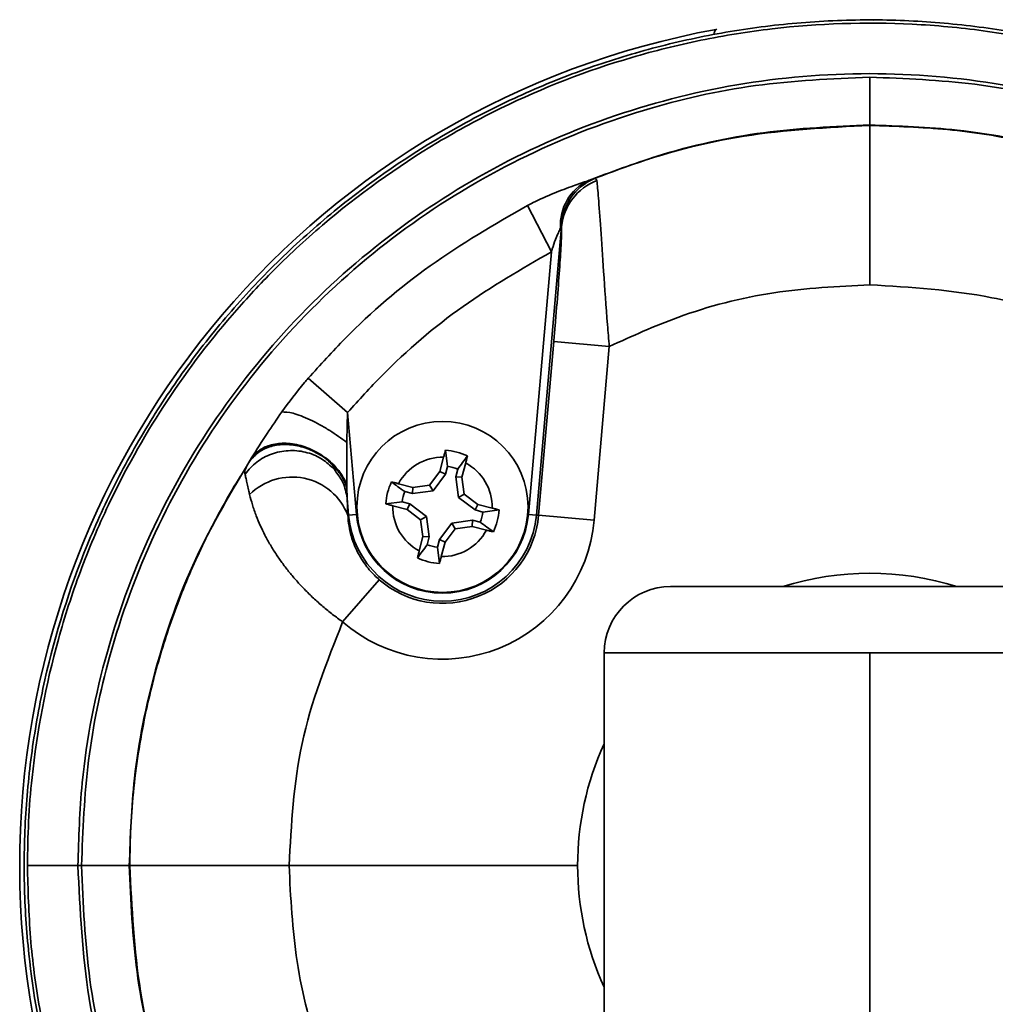
# Model space of a CAD drawing. Units: inches. Extents: x -2.8 to 10.8, y 0.2 to 8.2.
# Drawn here: x -2.3 to -2.2, y 4.4 to 4.5 of the extents above; entities that cross this region are included whole.
import ezdxf

# ---------------------------------------------------------------- set-up
doc = ezdxf.new("R2010")
doc.units = ezdxf.units.IN
doc.header["$MEASUREMENT"] = 0

msp = doc.modelspace()

# ---------------------------------------------------------------- linework, layer by layer
at = {"color": 7, "linetype": 'Continuous', "lineweight": 35}
for p, q in [((-2.253129229695142, 4.486400346136196), (-2.252985485678221, 4.48639391465889)), ((-2.259129444690002, 4.486034289062873), (-2.259153867142437, 4.486029810471299)), ((-2.253129244172396, 4.482281122320236), (-2.253129244172391, 4.482263217565997)), ((-2.266558251851122, 4.479123545919486), (-2.265614984975118, 4.477307983111237)), ((-2.265215014993429, 4.478295354205639), (-2.266204604313292, 4.466984296521352)), ((-2.266515808477995, 4.467011523357805), (-2.265614984975118, 4.477307983111237)), ((-2.266118660231865, 4.466976777388529), (-2.265522834338231, 4.473787098516106)), ((-2.263344405185311, 4.473596510660931), (-2.265522834338231, 4.473787098516106)), ((-2.263344405185311, 4.473596510660931), (-2.263940231078945, 4.466786189533354)), ((-2.275153100203701, 4.472349804015983), (-2.273606935194039, 4.471009880707373)), ((-2.273606935194039, 4.471009880707373), (-2.273257124253226, 4.467011523357805)), ((-2.273633554060343, 4.469833320069828), (-2.273635045749495, 4.468189067562665)), ((-2.269686161183871, 4.468891525585382), (-2.269765209704143, 4.469526513743299)), ((-2.277450527780301, 4.469091577441909), (-2.277369931543246, 4.469225302491213)), ((-2.269841227802751, 4.46925380899552), (-2.269986658796171, 4.468695638452571)), ((-2.274039503063042, 4.468757369381664), (-2.274187233641502, 4.468925508136581)), ((-2.269986658796171, 4.468695638452571), (-2.270389207207792, 4.468163445416733)), ((-2.269765164423212, 4.468588307681403), (-2.269986658796171, 4.468695638452571)), ((-2.269686161183871, 4.468891525585382), (-2.269765164423212, 4.468588307681403)), ((-2.26936681907904, 4.468484519045728), (-2.269287815839698, 4.468787736949706)), ((-2.269121111253392, 4.468470120569932), (-2.268975680259974, 4.469028291112882)), ((-2.269765164423212, 4.468588307681403), (-2.270257000432867, 4.467938071109717)), ((-2.26936681907904, 4.468484519045728), (-2.269121111253392, 4.468470120569932)), ((-2.269254812967483, 4.467676951778855), (-2.26936681907904, 4.468484519045728)), ((-2.269029438660466, 4.467809158553779), (-2.269121111253392, 4.468470120569932)), ((-2.273635045749496, 4.468189067562671), (-2.273635396005813, 4.468071566875101)), ((-2.273635396005813, 4.468071566875101), (-2.273626096327223, 4.467644586746005)), ((-2.271050169223947, 4.468071772823812), (-2.271608339766895, 4.468217203817229)), ((-2.271064567699742, 4.467826064998162), (-2.271050169223947, 4.468071772823812)), ((-2.270257000432867, 4.467938071109717), (-2.271064567699742, 4.467826064998162)), ((-2.270389207207792, 4.468163445416733), (-2.271050169223947, 4.468071772823812)), ((-2.270257000432867, 4.467938071109717), (-2.270389207207792, 4.468163445416733)), ((-2.273626096327223, 4.467644586746005), (-2.273596507523208, 4.466981831169091)), ((-2.273568328417929, 4.466984296521352), (-2.273626096327223, 4.467644586746005)), ((-2.271064567699742, 4.467826064998162), (-2.271367785603719, 4.467905068237501)), ((-2.269254812967483, 4.467676951778855), (-2.269029438660466, 4.467809158553779)), ((-2.268604576395799, 4.467185115769198), (-2.269254812967483, 4.467676951778855)), ((-2.268497245624632, 4.467406610142153), (-2.269029438660466, 4.467809158553779)), ((-2.271471574239396, 4.46750672289333), (-2.272106562397312, 4.46742767437306)), ((-2.271833857649534, 4.467351656274452), (-2.271275687106584, 4.467206225281034)), ((-2.271471574239396, 4.46750672289333), (-2.271168356335416, 4.467427719653989)), ((-2.271168356335416, 4.467427719653989), (-2.271275687106584, 4.467206225281034)), ((-2.271275687106584, 4.467206225281034), (-2.27074349407075, 4.466803676869411)), ((-2.271168356335416, 4.467427719653989), (-2.270518119763731, 4.466935883644333)), ((-2.268604576395799, 4.467185115769198), (-2.268497245624632, 4.467406610142153)), ((-2.268301358491819, 4.467106112529856), (-2.268604576395799, 4.467185115769198)), ((-2.267939075081682, 4.467261179148736), (-2.268497245624632, 4.467406610142153)), ((-2.268301358491819, 4.467106112529856), (-2.267666370333905, 4.467185161050128)), ((-2.273596507523208, 4.466981831169091), (-2.273568328417929, 4.466984296521352)), ((-2.273257124253226, 4.467011523357805), (-2.273568328417929, 4.466984296521352)), ((-2.270518119763731, 4.466935883644333), (-2.27074349407075, 4.466803676869411)), ((-2.27074349407075, 4.466803676869411), (-2.270651821477826, 4.466142714853259)), ((-2.270518119763731, 4.466935883644333), (-2.270406113652174, 4.466128316377458)), ((-2.269515932298348, 4.466674764313471), (-2.268708365031474, 4.466786770425024)), ((-2.268708365031474, 4.466786770425024), (-2.268722763507272, 4.466541062599378)), ((-2.268708365031474, 4.466786770425024), (-2.268405147127496, 4.466707767185684)), ((-2.266515808477995, 4.467011523357805), (-2.266204604313292, 4.466984296521352)), ((-2.266118660231865, 4.466976777388529), (-2.266204604313292, 4.466984296521352)), ((-2.266118660231865, 4.466976777388529), (-2.263940231078945, 4.466786189533354)), ((-2.270007768308002, 4.466024527741784), (-2.269515932298348, 4.466674764313471)), ((-2.269786273935047, 4.465917196970617), (-2.269383725523423, 4.466449390006454)), ((-2.269515932298348, 4.466674764313471), (-2.269383725523423, 4.466449390006454)), ((-2.269383725523423, 4.466449390006454), (-2.268722763507272, 4.466541062599378)), ((-2.268722763507272, 4.466541062599378), (-2.268164592964323, 4.466395631605959)), ((-2.270651821477826, 4.466142714853259), (-2.270797252471244, 4.465584544310309)), ((-2.270406113652174, 4.466128316377458), (-2.270651821477826, 4.466142714853259)), ((-2.270406113652174, 4.466128316377458), (-2.270485116891516, 4.465825098473481)), ((-2.270086771547345, 4.465721309837807), (-2.270007768308002, 4.466024527741784)), ((-2.270007768308002, 4.466024527741784), (-2.269786273935047, 4.465917196970617)), ((-2.270086771547345, 4.465721309837807), (-2.270007723027075, 4.465086321679892)), ((-2.269931704928466, 4.465359026427667), (-2.269786273935047, 4.465917196970617)), ((-2.272365981557535, 4.464450366203465), (-2.273799560671604, 4.462799085419183)), ((-2.245316744172383, 4.464182938749703), (-2.260941744172382, 4.464182938749703)), ((-2.263545910839049, 4.461578772083036), (-2.263545910839049, 4.436057938749703)), ((-2.253129244172383, 4.461578772083036), (-2.263545910839049, 4.461578772083036)), ((-2.253129244172382, 4.436057938749703), (-2.253129244172383, 4.461578772083036)), ((-2.242712577505716, 4.461578772083036), (-2.253129244172383, 4.461578772083036)), ((-2.286159404402483, 4.453245438749819), (-2.284181443390675, 4.453245438749703)), ((-2.284038785543577, 4.453245438749703), (-2.284181443390675, 4.453245438749703)), ((-2.284038785543577, 4.453245438749703), (-2.282164927742916, 4.4532454387497)), ((-2.282147022988676, 4.453245438749717), (-2.275900830319807, 4.453245438749703))]:
    msp.add_line(p, q, dxfattribs=at)
at = {"color": 8, "linetype": 'Continuous', "lineweight": 35}
msp.add_line((-2.264587577505716, 4.453245438749703), (-2.275900830319807, 4.453245438749703), dxfattribs=at)
at = {"color": 7, "linetype": 'Continuous', "lineweight": 35}
msp.add_circle((-2.269886466365608, 4.467306417711595), 0.003354166666666428, dxfattribs=at)
for centre, radius, start, end in [((-2.253129244172383, 4.453245438749703), 0.03333333333333324, 100.4127893033024, 257.2800330804616), ((-2.263328499837014, 4.478360015825974), 0.001933611978366771, 116.1543268249163, 183.5264798577807), ((-2.263113239397433, 4.478229330218414), 0.002113409623543297, 113.1717788193172, 177.358676850522), ((-2.26307110734402, 4.478084775833136), 0.002154224514798946, 110.6697236982816, 174.3903016675727), ((-2.269886466365608, 4.467306417711595), 0.00222340494915723, 63.91886723669828, 86.8737393230079), ((-2.269886466365608, 4.467306417711595), 0.001947916666666958, 88.66923887222694, 152.1233676875246), ((-2.269886466365607, 4.467306417711595), 0.001597713721969969, 67.99472308856906, 82.79788347112408), ((-2.269886466365608, 4.467306417711595), 0.001947916666667423, 358.6692388722019, 62.12336768752527), ((-2.27578643843693, 4.466127270593028), 0.002350759703805768, 21.31685397133828, 134.9211708541603), ((-2.269886466365608, 4.467306417711595), 0.002223404949156762, 153.9188672367648, 176.8737393230187), ((-2.269886466365607, 4.467306417711595), 0.001597713721972501, 157.9947230886903, 172.7978834711677), ((-2.269886466365608, 4.467306417711595), 0.001947916666666937, 178.6692388722531, 242.1233676874792), ((-2.269886466365608, 4.467306417711595), 0.002223404949156859, 333.9188672366939, 356.8737393229738), ((-2.269886466365611, 4.467306417711596), 0.005968948939455553, 229.0367284188711, 354.999999999997), ((-2.269886466365611, 4.467306417711596), 0.003695926167216004, 185.000000000002, 355.0000000000008), ((-2.269886466365611, 4.467306417711596), 0.003383533253160687, 184.9999999999973, 355.0000000000049), ((-2.269886466365611, 4.467306417711596), 0.003782198541071142, 229.0367284188783, 354.9999999999977), ((-2.269886466365607, 4.467306417711595), 0.001597713721971185, 337.9947230885375, 352.7978834710341), ((-2.269886466365608, 4.467306417711595), 0.001947916666668734, 268.669238872229, 332.1233676874731), ((-2.269886466365607, 4.467306417711595), 0.001597713721972349, 247.9947230886176, 262.7978834710814), ((-2.269886466365608, 4.467306417711595), 0.002223404949157362, 243.9188672366884, 266.8737393229846), ((-2.253129244172383, 4.453245438749703), 0.01145833333333302, 72.6585571972423, 107.3414428027577), ((-2.260941744172382, 4.461578772083036), 0.002604166666666963, 90.00000000000978, 180), ((-2.253129244172383, 4.453245438749703), 0.01145833333333315, 155.3800226713472, 204.6199773286577)]:
    msp.add_arc(centre, radius, start, end, dxfattribs=at)
for points, knots in [([(-2.260824855659727, 4.420996665047667), (-2.262371007099208, 4.421430817865667), (-2.264696910768496, 4.422083921828596), (-2.267740589817403, 4.423448615286482), (-2.270078424552205, 4.424705351085137), (-2.272408552380413, 4.426225511812449), (-2.274627667222827, 4.427951885078131), (-2.276545022995328, 4.429725665928671), (-2.278689984061009, 4.43203911567802), (-2.280948525587287, 4.435023435124521), (-2.282785293358241, 4.438285829419519), (-2.284275152408778, 4.44170899818654), (-2.285416229959778, 4.44527490227882), (-2.286099825093561, 4.449153428442989), (-2.286316402186893, 4.4525207991921), (-2.286260439995327, 4.455302739190838), (-2.285966596289479, 4.458100182600435), (-2.285265093675408, 4.461761687254183), (-2.284105924057879, 4.465322288405458), (-2.28251228451386, 4.468690727298692), (-2.28110257641941, 4.471114110233853), (-2.279501053384414, 4.473401920465424), (-2.277724660249005, 4.47553863279798), (-2.275752636713783, 4.477539168559754), (-2.272919454987222, 4.479958317731337), (-2.269791474240358, 4.482012957899493), (-2.266446645811081, 4.483653771366642), (-2.263832338873288, 4.484667795034411), (-2.261150930919279, 4.485454145771178), (-2.258426179775554, 4.48601323546454), (-2.255634565396026, 4.486346389339901), (-2.252829707626916, 4.486440329413441), (-2.250035968991229, 4.486294625162881), (-2.247276285725218, 4.485918508789111), (-2.24452830568867, 4.485306371145902), (-2.241338904800099, 4.484305950831704), (-2.237748036400737, 4.482729341845515), (-2.234551511771914, 4.480778588482982), (-2.232159104385838, 4.478958908642027), (-2.229917095710178, 4.47700162417257), (-2.227361973457072, 4.47427118531764), (-2.224553093769072, 4.470308185563775), (-2.222614807900866, 4.466444873914655), (-2.221376538737069, 4.462928992633582), (-2.220622001158155, 4.459982646818992), (-2.220118490354453, 4.457034042569068), (-2.22004955213962, 4.45499996479938), (-2.220019830135991, 4.454122993050149)], [0, 0, 0, 0, 0.03259686543783512, 0.04903605623169989, 0.06771862826606152, 0.08653094592223252, 0.1055437000005862, 0.1248327025507302, 0.1395787433706769, 0.1696652451323041, 0.2007076000650708, 0.2154563920387532, 0.2455506222986842, 0.2766026046583198, 0.2952860396726172, 0.3141017026928437, 0.3331214267955142, 0.3524179877697854, 0.3898499682608109, 0.4088515207817675, 0.4281305695145296, 0.4467918373415835, 0.4655821246120765, 0.4845749393784129, 0.5038460154043397, 0.5412745878818249, 0.5602701954472789, 0.5795434385953462, 0.59822408657575, 0.6170343440182043, 0.6360450025934581, 0.655331982871853, 0.6740360243860918, 0.692871526545989, 0.7119085148191988, 0.7312220591868139, 0.7607720599160785, 0.7914232668646157, 0.8071273327085048, 0.8218570745681738, 0.8519116588622891, 0.8829243019878875, 0.9203586888865499, 0.9393616317269635, 0.9586419653308726, 0.9821689079203199, 1, 1, 1, 1]), ([(-2.2592404485289, 4.48586915171667), (-2.259230853586406, 4.485904020866756), (-2.259210857672179, 4.485976688372025), (-2.25917891811467, 4.486020973522646), (-2.259159335980981, 4.486027881290868), (-2.259153867142437, 4.486029810471299)], [0, 0, 0, 0, 0.3993525768166359, 0.8322530204647515, 1, 1, 1, 1]), ([(-2.284038785543577, 4.453245438749703), (-2.283984326835921, 4.454622796514184), (-2.283875406899663, 4.457377575802351), (-2.282949886199629, 4.461787942127332), (-2.281277514606232, 4.466355693123852), (-2.27868288384115, 4.470895119867363), (-2.2753551460801, 4.474926832418888), (-2.271403851212171, 4.478356692326889), (-2.26692125901465, 4.48106687843628), (-2.262272423609406, 4.482897620744203), (-2.257630621096635, 4.483960901028159), (-2.254629678980077, 4.484090288131959), (-2.253129244172397, 4.484154980120898)], [0, 0, 0, 0, 0.0851434389213295, 0.1702908192136147, 0.2775494327587227, 0.3848129236034729, 0.492116703116623, 0.5994190111589873, 0.7069689780772128, 0.8145118917006222, 0.9072581864983317, 1, 1, 1, 1]), ([(-2.253129244172396, 4.482281122320236), (-2.254523232901412, 4.482220636649478), (-2.257341136824782, 4.482098366787898), (-2.261051867525658, 4.481271249200503), (-2.263282804365327, 4.480433045345939), (-2.26418081756109, 4.480095645331401)], [0, 0, 0, 0, 0.3690515385908476, 0.7460259590874299, 1, 1, 1, 1]), ([(-2.263944843131386, 4.480172249533918), (-2.263537570557551, 4.480328692347725), (-2.261633345952561, 4.481060149053779), (-2.258036972112729, 4.48201621772389), (-2.254780516496619, 4.482180111084073), (-2.253129244172391, 4.482263217565997)], [0, 0, 0, 0, 0.1182502562928617, 0.5528853697636767, 1, 1, 1, 1]), ([(-2.242077670783683, 4.480095645331404), (-2.243195278892137, 4.480507096782087), (-2.245668439869525, 4.481417599904084), (-2.249400502213279, 4.482145500541803), (-2.251986571930925, 4.482239561052856), (-2.253129244172396, 4.482281122320236)], [0, 0, 0, 0, 0.3151484817251727, 0.6973937654803517, 1, 1, 1, 1]), ([(-2.253129244172391, 4.482263217565997), (-2.252112344972976, 4.482230433022851), (-2.250067066045946, 4.482164493807571), (-2.246406062919113, 4.481584647039461), (-2.243872759658682, 4.480710339609698), (-2.242313645213386, 4.48017224953392)], [0, 0, 0, 0, 0.2754986865583458, 0.5541076818292262, 1, 1, 1, 1]), ([(-2.266558251851122, 4.479123545919486), (-2.266483884466357, 4.479161603563871), (-2.266140703307536, 4.479337227145949), (-2.265537259243606, 4.479608535446156), (-2.264785808750187, 4.479881881324914), (-2.264368536022113, 4.48002931800128), (-2.26418081756109, 4.480095645331401)], [0, 0, 0, 0, 0.09372568797793362, 0.4325133970124792, 0.7447048306847164, 1, 1, 1, 1]), ([(-2.26418081756109, 4.480095645331401), (-2.264115339411704, 4.48011800315865), (-2.264023408037514, 4.480149393566019), (-2.263962398583203, 4.48016714233195), (-2.263944843131386, 4.480172249533918)], [0, 0, 0, 0, 0.7122503058799085, 1, 1, 1, 1]), ([(-2.263944843131386, 4.480172249533918), (-2.263935923502065, 4.480173954022783), (-2.263870665486504, 4.48018642444693), (-2.263849649783917, 4.480140221876312), (-2.263831506560296, 4.480100334388983)], [0, 0, 0, 0, 0.1366825093411955, 1, 1, 1, 1]), ([(-2.263831506560296, 4.480100334388983), (-2.263811781122586, 4.479910709894596), (-2.263772682189658, 4.479534844197887), (-2.26368520501549, 4.478239666061733), (-2.263570454734716, 4.476526999396157), (-2.263451223069746, 4.47488640374349), (-2.263367927757284, 4.473880560499896), (-2.263344405185311, 4.473596510660931)], [0, 0, 0, 0, 0.2203792293033147, 0.436826438641122, 0.6603621900341861, 0.9040863814105182, 1, 1, 1, 1]), ([(-2.275153100203701, 4.472349804015984), (-2.274674496756488, 4.472876726568089), (-2.273214156393989, 4.474484500760336), (-2.270415259811359, 4.476892570762741), (-2.267853811647803, 4.478374166672601), (-2.266558251851122, 4.479123545919486)], [0, 0, 0, 0, 0.1941526491374727, 0.5924089173874632, 0.9999999999999999, 0.9999999999999999, 0.9999999999999999, 0.9999999999999999]), ([(-2.265258450477767, 4.478241079678651), (-2.265285784378495, 4.478179365435222), (-2.265348421474865, 4.478037943943593), (-2.265471723088736, 4.477766086937813), (-2.265554840543116, 4.477512322855893), (-2.265603300523594, 4.477347680848191), (-2.265614984975118, 4.477307983111237)], [0, 0, 0, 0, 0.2166167422842366, 0.4963888578089685, 0.8785715569896155, 1, 1, 1, 1]), ([(-2.265522834338231, 4.473787098516106), (-2.265505461253922, 4.473987666070528), (-2.265444607102389, 4.474690210773145), (-2.265352985132657, 4.47582742187844), (-2.26526831560908, 4.47701413782476), (-2.265216457415367, 4.47790741836598), (-2.265215496142208, 4.478165950422646), (-2.265215014993429, 4.478295354205639)], [0, 0, 0, 0, 0.100112615655262, 0.3506728094500041, 0.5748836135715109, 0.7872152903379379, 0.9999999999999999, 0.9999999999999999, 0.9999999999999999, 0.9999999999999999]), ([(-2.265224403719918, 4.478326723443799), (-2.265226993883935, 4.478320662068427), (-2.265237462778813, 4.478296163271758), (-2.265249438062003, 4.478264733355215), (-2.265258450477767, 4.478241079678651)], [0, 0, 0, 0, 0.2474152283513051, 1, 1, 1, 1]), ([(-2.265215014993429, 4.478295354205639), (-2.265214428870926, 4.478304927726003), (-2.265213582921799, 4.478318745163748), (-2.265214259422943, 4.478332484029094), (-2.2652159067749, 4.478338062791566), (-2.265218930941894, 4.478337144685306), (-2.265221913038571, 4.47833223292274), (-2.26522379997109, 4.478328058958459), (-2.265224403719918, 4.478326723443799)], [0, 0, 0, 0, 0.3456577054482943, 0.498886892727142, 0.6538502411250395, 0.7869738381495018, 0.9318394832918738, 1, 1, 1, 1]), ([(-2.265614984975118, 4.477307983111237), (-2.26679273122214, 4.476628152501724), (-2.269175700223032, 4.475252631015305), (-2.271783050752668, 4.473017885175099), (-2.273162147279035, 4.47149956969219), (-2.273606935194039, 4.471009880707373)], [0, 0, 0, 0, 0.3983274808874506, 0.8059478360112271, 0.9999999999999999, 0.9999999999999999, 0.9999999999999999, 0.9999999999999999]), ([(-2.253129244172389, 4.476017024897128), (-2.254388692698224, 4.475953720221105), (-2.256943862536604, 4.475825287660757), (-2.260391264362932, 4.474937069099738), (-2.262457963010792, 4.473998905131443), (-2.263344405185311, 4.473596510660931)], [0, 0, 0, 0, 0.3569528604764194, 0.7241861529896569, 1, 1, 1, 1]), ([(-2.242914083159455, 4.473596510660935), (-2.243782870789076, 4.473992194375347), (-2.245534720547203, 4.474790063032485), (-2.248947883004627, 4.475759429863321), (-2.251524048987291, 4.475918135972831), (-2.253129244172389, 4.476017024897128)], [0, 0, 0, 0, 0.2705057808698689, 0.5454560707716537, 0.9999999999999999, 0.9999999999999999, 0.9999999999999999, 0.9999999999999999]), ([(-2.276187013413913, 4.471028809909493), (-2.275898388437865, 4.471419596374774), (-2.275566331489082, 4.471869187962669), (-2.275200897752155, 4.472294212220521), (-2.275153100203701, 4.472349804015983)], [0, 0, 0, 0, 0.8692032409060637, 1, 1, 1, 1]), ([(-2.277369931543249, 4.46922530249121), (-2.277170584371484, 4.469545675851849), (-2.276798725984992, 4.470143294167217), (-2.276380865676173, 4.47074818917678), (-2.276187013413914, 4.471028809909491)], [0, 0, 0, 0, 0.5360835710722376, 1, 1, 1, 1]), ([(-2.276187013413914, 4.471028809909492), (-2.276053790877209, 4.471024316870853), (-2.275848728915771, 4.47101740098906), (-2.275433652967237, 4.470878923680152), (-2.275075209097947, 4.470727212100004), (-2.274692498942144, 4.470531926926363), (-2.274193270063489, 4.4702423409768), (-2.27385398031748, 4.469994399880139), (-2.273633554060343, 4.469833320069828)], [0, 0, 0, 0, 0.239209471027548, 0.3682016912227919, 0.4999999999999344, 0.6317983087771067, 0.7607905289723792, 0.9999999999999999, 0.9999999999999999, 0.9999999999999999, 0.9999999999999999]), ([(-2.273606935194039, 4.471009880707373), (-2.273608826280658, 4.470961559403746), (-2.273618865417016, 4.470705038020085), (-2.273628275198546, 4.470312705880852), (-2.273632060856943, 4.469968921369968), (-2.273633554060343, 4.469833320069831)], [0, 0, 0, 0, 0.1232266115220265, 0.654168213984504, 1, 1, 1, 1]), ([(-2.273635045749496, 4.468189067562671), (-2.273706470717697, 4.468332958059959), (-2.273858902560462, 4.468640042462098), (-2.274257475820848, 4.469080514430165), (-2.274796426569595, 4.469470855011092), (-2.275439003387515, 4.469737055250083), (-2.276092237269594, 4.469830374520461), (-2.276660377743995, 4.469747193691629), (-2.277098938391843, 4.469538982478905), (-2.277283466998619, 4.469325386929339), (-2.277369931543246, 4.469225302491213)], [0, 0, 0, 0, 0.1066375847096023, 0.2275809699982814, 0.3603757209070921, 0.5000000000000283, 0.6396242790929412, 0.7724190300017599, 0.8933624152904149, 0.9999999999999999, 0.9999999999999999, 0.9999999999999999, 0.9999999999999999]), ([(-2.269841227802751, 4.46925380899552), (-2.269829111825236, 4.469299518869267), (-2.269804764092364, 4.469391375411109), (-2.269778436231451, 4.469481325056996), (-2.269765209704143, 4.469526513743299)], [0, 0, 0, 0, 0.4976224102323201, 0.9999999999999999, 0.9999999999999999, 0.9999999999999999, 0.9999999999999999]), ([(-2.277369931543247, 4.469225302491211), (-2.278143967069087, 4.467929987988424), (-2.279711684924131, 4.465306480919143), (-2.281201947740055, 4.461040396216031), (-2.282035085154339, 4.45697702846122), (-2.282125137507135, 4.454388983684265), (-2.282164927742916, 4.4532454387497)], [0, 0, 0, 0, 0.2671569393383074, 0.5410949367535279, 0.7972297213730448, 1, 1, 1, 1]), ([(-2.277569706778547, 4.468884864341509), (-2.277553279834307, 4.468914471044275), (-2.277520421766616, 4.468973691982109), (-2.277473827751168, 4.469052278956822), (-2.277450527780301, 4.469091577441909)], [0, 0, 0, 0, 0.4999364050875991, 1, 1, 1, 1]), ([(-2.269287815839698, 4.468787736949706), (-2.269223798305412, 4.46887524998653), (-2.26909733517904, 4.469048127188981), (-2.268971229887075, 4.469219029614077), (-2.268908960988243, 4.469303418664311)], [0, 0, 0, 0, 0.5062150218963241, 1, 1, 1, 1]), ([(-2.268908960988243, 4.469303418664311), (-2.268919364987315, 4.469257957736802), (-2.268940272436222, 4.469166601325425), (-2.268963840283551, 4.469074540486104), (-2.268975680259974, 4.469028291112882)], [0, 0, 0, 0, 0.4976216427996944, 0.9999999999999999, 0.9999999999999999, 0.9999999999999999, 0.9999999999999999]), ([(-2.282147022988676, 4.453245438749717), (-2.282139221603261, 4.453753437651431), (-2.282123596974106, 4.454770858792303), (-2.281997529323714, 4.456297723433491), (-2.281796028795458, 4.457823172057309), (-2.281532732643659, 4.459228298784966), (-2.281230143883227, 4.460509253451947), (-2.280905288950873, 4.461668498298713), (-2.28053159636576, 4.46281656716032), (-2.280106464504935, 4.463958208175851), (-2.279629336029947, 4.465089492644188), (-2.27909945115032, 4.466209399377867), (-2.278519796723351, 4.467308601659403), (-2.278003575531081, 4.468197705663159), (-2.277676290902392, 4.468716116730569), (-2.277570761546402, 4.468883272720453)], [0, 0, 0, 0, 0.09227319770888198, 0.1848049312075615, 0.278119777615852, 0.3716964754402922, 0.4443680712788512, 0.51716311082318, 0.5903351853594389, 0.6636352084152009, 0.7384028057176281, 0.813308565038854, 0.8886301474067597, 0.9640900067075225, 1, 1, 1, 1]), ([(-2.2776245357315, 4.468594942987647), (-2.277631162193467, 4.46863682219793), (-2.277644416812527, 4.468720591331694), (-2.277594612246368, 4.468830102003146), (-2.277569706778547, 4.468884864341509)], [0, 0, 0, 0, 0.4999360552224121, 1, 1, 1, 1]), ([(-2.274062388728268, 4.468675008090544), (-2.274084733879856, 4.46871807075506), (-2.274119199031504, 4.468784490589229), (-2.274180773317992, 4.468829056768564), (-2.27420242650448, 4.468844728891575)], [0, 0, 0, 0, 0.6483404400861613, 1, 1, 1, 1]), ([(-2.277446388037931, 4.467791794100574), (-2.277456604068132, 4.467834852494185), (-2.277487365859596, 4.467964506899968), (-2.277532599889739, 4.468160204990793), (-2.277570228129809, 4.468329552664809), (-2.277602042353779, 4.468478800767308), (-2.277615520348062, 4.468548392991345), (-2.2776245357315, 4.468594942987647)], [0, 0, 0, 0, 0.1226693624649295, 0.3693733547418033, 0.6192379312826801, 0.7453095782403644, 1, 1, 1, 1]), ([(-2.271883467318326, 4.468283923088958), (-2.271838006390817, 4.468273519089887), (-2.271746649979439, 4.468252611640979), (-2.271654589140117, 4.468229043793652), (-2.271608339766895, 4.468217203817229)], [0, 0, 0, 0, 0.4976216427980891, 1, 1, 1, 1]), ([(-2.271367785603719, 4.467905068237501), (-2.271455298640544, 4.467969085771787), (-2.271628175842996, 4.46809554889816), (-2.271799078268092, 4.468221654190125), (-2.271883467318326, 4.468283923088958)], [0, 0, 0, 0, 0.5062150218962307, 1, 1, 1, 1]), ([(-2.273799560671604, 4.462799085419183), (-2.273931494489122, 4.462895508508553), (-2.274196336751796, 4.463089066988426), (-2.274578699194675, 4.463401429796218), (-2.274948065710696, 4.463729892931186), (-2.275290651123018, 4.464065084127266), (-2.275604295340112, 4.464401643635996), (-2.275890240383941, 4.464738062820802), (-2.276155449516491, 4.465081499650957), (-2.27640676403642, 4.465441453976774), (-2.276639715683595, 4.46581453208224), (-2.27685169570687, 4.466199120046902), (-2.277035335475005, 4.466580580281549), (-2.27720077856017, 4.466980395395441), (-2.277343801908229, 4.467393128394741), (-2.277412098804805, 4.467658540790732), (-2.277446388037931, 4.467791794100574)], [0, 0, 0, 0, 0.06594940264505225, 0.1323859897859063, 0.2003187164918615, 0.2687478534052223, 0.3322148019553194, 0.3960462348429474, 0.4609598861754998, 0.5262203788439535, 0.5983630013845348, 0.670927036261889, 0.7447457353755342, 0.8189726961005903, 0.9091131846869642, 1, 1, 1, 1]), ([(-2.271833857649534, 4.467351656274452), (-2.271879567523281, 4.467363772251966), (-2.271971424065123, 4.467388119984839), (-2.27206137371101, 4.46741444784575), (-2.272106562397312, 4.46742767437306)], [0, 0, 0, 0, 0.4976224102348157, 1, 1, 1, 1]), ([(-2.267939075081682, 4.467261179148736), (-2.267893365207936, 4.467249063171221), (-2.267801508666094, 4.467224715438349), (-2.267711559020206, 4.467198387577437), (-2.267666370333905, 4.467185161050128)], [0, 0, 0, 0, 0.4976224102342494, 0.9999999999999999, 0.9999999999999999, 0.9999999999999999, 0.9999999999999999]), ([(-2.273596507523208, 4.466981831169091), (-2.273585891859019, 4.466841170170439), (-2.273559383592687, 4.466489927031198), (-2.273381980803345, 4.46583251682191), (-2.273017208897295, 4.465154465624668), (-2.272644097014781, 4.464702634019842), (-2.272428843432958, 4.464507385788796), (-2.272365981557535, 4.464450366203465)], [0, 0, 0, 0, 0.209663930735277, 0.5235496542939161, 0.769796416356812, 0.9327721802616543, 1, 1, 1, 1]), ([(-2.268405147127496, 4.466707767185684), (-2.268317634090671, 4.466643749651399), (-2.26814475688822, 4.466517286525026), (-2.267973854463125, 4.466391181233061), (-2.267889465412892, 4.466328912334229)], [0, 0, 0, 0, 0.5062150218965886, 1, 1, 1, 1]), ([(-2.267889465412892, 4.466328912334229), (-2.267934926340401, 4.466339316333301), (-2.268026282751778, 4.466360223782205), (-2.268118343591101, 4.466383791629535), (-2.268164592964323, 4.466395631605959)], [0, 0, 0, 0, 0.4976216427941533, 0.9999999999999999, 0.9999999999999999, 0.9999999999999999, 0.9999999999999999]), ([(-2.270485116891516, 4.465825098473481), (-2.270549134425802, 4.465737585436656), (-2.270675597552176, 4.465564708234205), (-2.270801702844143, 4.46539380580911), (-2.270863971742975, 4.465309416758877)], [0, 0, 0, 0, 0.5062150218962597, 1, 1, 1, 1]), ([(-2.270863971742975, 4.465309416758877), (-2.270853567743902, 4.465354877686385), (-2.270832660294994, 4.465446234097763), (-2.270809092447667, 4.465538294937086), (-2.270797252471244, 4.465584544310309)], [0, 0, 0, 0, 0.4976216427941891, 1, 1, 1, 1]), ([(-2.269931704928466, 4.465359026427667), (-2.269943820905982, 4.46531331655392), (-2.269968168638854, 4.465221460012081), (-2.269994496499766, 4.465131510366192), (-2.270007723027075, 4.465086321679892)], [0, 0, 0, 0, 0.4976224102355454, 1, 1, 1, 1]), ([(-2.273799560671604, 4.462799085419183), (-2.274420321030765, 4.461228175049078), (-2.2756345841243, 4.458155333077904), (-2.275813419747812, 4.45485739294437), (-2.275900830319807, 4.453245438749703)], [0, 0, 0, 0, 0.5112239369428605, 1, 1, 1, 1]), ([(-2.282164927742916, 4.4532454387497), (-2.282106552854963, 4.451850369453847), (-2.28198854987376, 4.449030281198946), (-2.281033816289056, 4.444908483821787), (-2.279560239470663, 4.440909862224106), (-2.27810524224791, 4.438489002713122), (-2.277369931543243, 4.437265575008185)], [0, 0, 0, 0, 0.2472776349389606, 0.4998638820770544, 0.747246636936163, 1, 1, 1, 1]), ([(-2.277570761546403, 4.437607604778951), (-2.278141709859735, 4.43856761867056), (-2.279291401489073, 4.440500753263409), (-2.28074912018863, 4.444074530323667), (-2.281904429542965, 4.44833482357967), (-2.282065399099208, 4.451593194977479), (-2.282147022988676, 4.453245438749717)], [0, 0, 0, 0, 0.2028052911063283, 0.4083794279196699, 0.7000030731901626, 1, 1, 1, 1]), ([(-2.275900830319807, 4.453245438749703), (-2.275837895467705, 4.451985830045107), (-2.27571021320632, 4.449430335235959), (-2.274878646629662, 4.446223974400414), (-2.274085163135314, 4.444361986612742), (-2.273799560671604, 4.443691792080222)], [0, 0, 0, 0, 0.3835330060073119, 0.7781119663683418, 1, 1, 1, 1])]:
    msp.add_open_spline(points, degree=3, knots=knots, dxfattribs=at)
at = {"color": 8, "linetype": 'Continuous', "lineweight": 35}
for points, knots in [([(-2.286159404402483, 4.453245438749819), (-2.286150586302461, 4.453819791554649), (-2.286132925712766, 4.45497008574513), (-2.285889755027237, 4.457949845970657), (-2.2852646484757, 4.461256634590543), (-2.284116537319897, 4.464796689429071), (-2.28281032179124, 4.467891008123134), (-2.280894226152224, 4.471315441014731), (-2.278656190587991, 4.474297875813038), (-2.276512230804299, 4.476619498232909), (-2.273932552144021, 4.479015682700826), (-2.270901253479726, 4.481192465218639), (-2.266830008893011, 4.483400154338142), (-2.263352215737093, 4.484747523022274), (-2.259750537619492, 4.485643234513724), (-2.256086529081297, 4.486232884587001), (-2.252360813021086, 4.486357285975494), (-2.24866619959097, 4.486010855072513), (-2.245013315605957, 4.485354060668922), (-2.241454701605329, 4.484240760949551), (-2.238080981633726, 4.482692376655161), (-2.235649260294941, 4.481314820441144), (-2.233348907108737, 4.479743170902155), (-2.231197835644009, 4.477995286962475), (-2.229180862670503, 4.476051796544597), (-2.227342299935979, 4.473946338380487), (-2.225691660268025, 4.47169951510701), (-2.224239411380122, 4.469334090101765), (-2.222976790543909, 4.466828395627039), (-2.221937527393702, 4.464228777515782), (-2.221123526024528, 4.461559833677935), (-2.220546014116966, 4.458848028625107), (-2.220200255890435, 4.456359795967425), (-2.220155555667926, 4.454776064529572), (-2.220137122971733, 4.454122993050149)], [0, 0, 0, 0, 0.01675415386297885, 0.0335546474100936, 0.08718630702610454, 0.1144068705533611, 0.1420267031153452, 0.185058382232631, 0.2285401049411212, 0.2504633660759372, 0.2771909901718361, 0.3311656318363103, 0.3587298954510407, 0.4122158643877016, 0.4393655424522341, 0.4669085789378954, 0.5203813926822354, 0.547526124964382, 0.5750651935486937, 0.6285586575383242, 0.6557129995543463, 0.6832643856280939, 0.7099917123453396, 0.7369044087471412, 0.7640337346492803, 0.7916110946318099, 0.8183535304797199, 0.8452814167588593, 0.8724981529965501, 0.9001142659412237, 0.9268632246302465, 0.9537987479982342, 0.9809483355101556, 1, 1, 1, 1]), ([(-2.222151981265406, 4.454122993050149), (-2.222229172960614, 4.455575747819308), (-2.222399169825807, 4.458775104382049), (-2.223704473150796, 4.463583563761575), (-2.225850481322554, 4.468381788776715), (-2.228780901462686, 4.47275534702076), (-2.232408765169306, 4.476561833995318), (-2.236612582268632, 4.479715203884034), (-2.241291090476326, 4.482104036672503), (-2.246297310796306, 4.483688162901744), (-2.251499573383206, 4.484395091802667), (-2.256747296478784, 4.484235729934436), (-2.261890777182952, 4.483181990948758), (-2.266793559179245, 4.481296769623648), (-2.271301181036429, 4.478597599530045), (-2.275309382080526, 4.475193630783452), (-2.27867208241434, 4.471148105705207), (-2.281330897232305, 4.4666031965122), (-2.283155861715711, 4.461668657022286), (-2.284058444988671, 4.457154699578891), (-2.284147434530953, 4.454326343062172), (-2.284181443390675, 4.453245438749703)], [0, 0, 0, 0, 0.04511179112438343, 0.09934829198614316, 0.1536129618271029, 0.2078829004908825, 0.2620661150995647, 0.3162531613199197, 0.3703861007974624, 0.4245192861818681, 0.478634398669507, 0.5327460409379569, 0.5868770122045538, 0.6410027327692301, 0.6951819286074973, 0.7493580149002229, 0.8036154726495197, 0.8578750683789459, 0.9121478252141321, 0.9664258045177738, 0.9999999999999999, 0.9999999999999999, 0.9999999999999999, 0.9999999999999999]), ([(-2.253129244172397, 4.484154980120898), (-2.251751886293834, 4.484100521426376), (-2.248997106777494, 4.483991601516386), (-2.244586742312074, 4.483066080601898), (-2.240018982434785, 4.481393710032624), (-2.235479590341546, 4.478799075272047), (-2.231447748678979, 4.475471352398609), (-2.228018370954052, 4.471520001930861), (-2.225306381363314, 4.467037617690158), (-2.223482063737245, 4.462388041464161), (-2.222465076122267, 4.458035900451597), (-2.22234001116528, 4.455329459395276), (-2.222284260214707, 4.454122993050149)], [0, 0, 0, 0, 0.08671680259814445, 0.1734376194000017, 0.2826782624331097, 0.3919238728934341, 0.5012105165144726, 0.6104956614734518, 0.7200330417917408, 0.8295632384775572, 0.9240233899537291, 1, 1, 1, 1]), ([(-2.27420242650448, 4.468844728891575), (-2.274344598489051, 4.468974193355179), (-2.274648522658071, 4.469250952377973), (-2.275259937349089, 4.469483262483283), (-2.27593601148539, 4.46954397550413), (-2.276600367246811, 4.469406819452709), (-2.277199982404559, 4.469091092311841), (-2.277482993977036, 4.468760354118278), (-2.2776245357315, 4.468594942987647)], [0, 0, 0, 0, 0.1495072699594598, 0.3196049694472229, 0.4897026689350415, 0.6598003684228557, 0.8298569478973501, 1, 1, 1, 1]), ([(-2.274187233641502, 4.468925508136581), (-2.274226802909214, 4.468972886832359), (-2.274398986133455, 4.46917905230043), (-2.274827369701338, 4.469449046585362), (-2.275417675414225, 4.469694394018704), (-2.276035739047923, 4.469777407466681), (-2.276613198097203, 4.469702429639577), (-2.277116188382021, 4.469477199583686), (-2.277339066002491, 4.469220135596283), (-2.277450528403569, 4.469091576393227)], [0, 0, 0, 0, 0.04737385020676967, 0.2061443828717817, 0.3649148999823537, 0.523685421677907, 0.6824559497253881, 0.8411943638978655, 1, 1, 1, 1]), ([(-2.273635396006778, 4.468071566330813), (-2.273705270330061, 4.468254451941641), (-2.273798985722314, 4.468499737991666), (-2.273990724880632, 4.46870512038), (-2.274039503063042, 4.468757369381664)], [0, 0, 0, 0, 0.7456013532211021, 1, 1, 1, 1]), ([(-2.273626096327223, 4.467644586746005), (-2.273662903352784, 4.467855908579351), (-2.273728286439136, 4.468231295437352), (-2.273960777255464, 4.468540060508143), (-2.274062388728268, 4.468675008090544)], [0, 0, 0, 0, 0.5629441437349667, 0.9999999999999999, 0.9999999999999999, 0.9999999999999999, 0.9999999999999999]), ([(-2.260160494172383, 4.420982734059333), (-2.260227222599314, 4.420994556528073), (-2.261194367759759, 4.421165908438396), (-2.263024621891996, 4.421710048800248), (-2.265634343684582, 4.422626751950379), (-2.26817759037915, 4.423799797914259), (-2.27140930436159, 4.42562846499774), (-2.274400671166783, 4.427859806452244), (-2.277076429427502, 4.430437754594415), (-2.279284018009348, 4.432965685702231), (-2.281526187916875, 4.436184906672624), (-2.283230505302791, 4.439502941008363), (-2.284377589892482, 4.442447818823397), (-2.285133599250076, 4.444928734938954), (-2.285714738847112, 4.447640185167701), (-2.286088470211572, 4.450420732391319), (-2.286135646092171, 4.452299347036556), (-2.286159404402483, 4.453245438749819)], [0, 0, 0, 0, 0.004540465560110371, 0.06580837425078515, 0.1275029410940425, 0.1898669165561718, 0.2531427626082705, 0.3761169713541451, 0.4385354492709268, 0.501870948130297, 0.6007240982872928, 0.7006113887926898, 0.7509790014954345, 0.8123567278887776, 0.8741617666701135, 0.9366264337037222, 1, 1, 1, 1]), ([(-2.284181443390675, 4.453245438749703), (-2.284093872031411, 4.45149822271055), (-2.28391872505602, 4.448003705699677), (-2.282558856428664, 4.442906729177461), (-2.280406759375124, 4.438109035894917), (-2.277477733856686, 4.433736326048678), (-2.273850379352068, 4.429925919624773), (-2.269643134944477, 4.426787371547768), (-2.265050379638139, 4.424381237040588), (-2.261764282975196, 4.423467899434357), (-2.260160494172383, 4.423022142423439)], [0, 0, 0, 0, 0.1257991995099974, 0.2516045141477072, 0.3774751687786269, 0.5033580448138225, 0.6290397579370761, 0.7547303587486183, 0.8802954554731297, 1, 1, 1, 1]), ([(-2.260160494172383, 4.42320514381078), (-2.260540083875344, 4.423277512053605), (-2.262623835319224, 4.423674776334751), (-2.266232163757602, 4.425133830812047), (-2.270780891494214, 4.427681971131213), (-2.274810110951718, 4.431022170471736), (-2.278240639338653, 4.434970123988503), (-2.280950645712466, 4.439453614581919), (-2.282781434789134, 4.444102216215637), (-2.283844704429852, 4.448744071927618), (-2.283974092880988, 4.451745007309351), (-2.284038785543577, 4.453245438749703)], [0, 0, 0, 0, 0.02798860489764491, 0.1536429871848655, 0.2793030832703658, 0.4050103778844075, 0.530715948657853, 0.6567116538976885, 0.7826990961425578, 0.8913521730094313, 1, 1, 1, 1])]:
    msp.add_open_spline(points, degree=3, knots=knots, dxfattribs=at)
at = {"color": 7, "linetype": 'Continuous', "lineweight": 35}
for points in [[(-2.253129244172397, 4.484154980120898), (-2.253129244172397, 4.483914749379433), (-2.253129244172397, 4.483434287896502), (-2.253129244172396, 4.482823424842547), (-2.253129244172396, 4.48238698679103), (-2.253129244172396, 4.482316410477167), (-2.253129244172396, 4.482281122320236)], [(-2.253129244172391, 4.482263217565997), (-2.253129244172391, 4.482145590376225), (-2.253129244172391, 4.481910335996684), (-2.253129244172391, 4.480455542491629), (-2.25312924417239, 4.478419332311776), (-2.25312924417239, 4.476817794035344), (-2.253129244172389, 4.476017024897128)]]:
    msp.add_open_spline(points, degree=3, dxfattribs=at)

doc.saveas('drawing.dxf')
